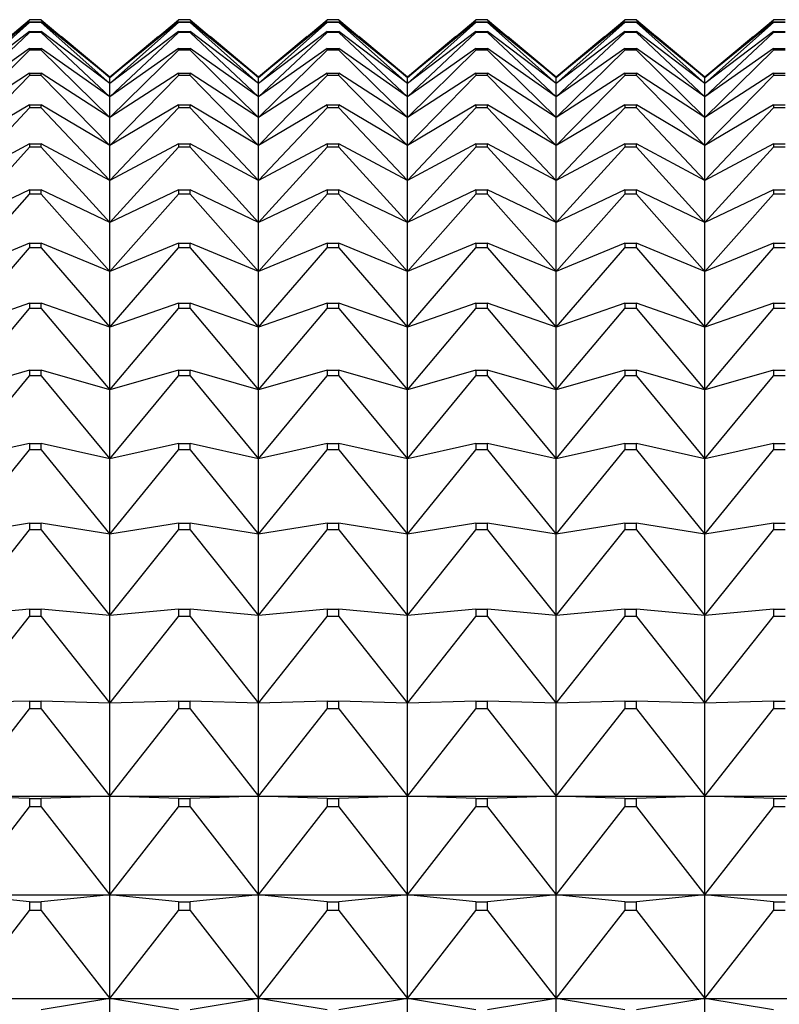
# Model space of a CAD drawing. Units: millimetres. Extents: x -18 to 917, y -35 to 1403.
# Drawn here: x 150 to 156, y 776 to 784 of the extents above; entities that cross this region are included whole.
import ezdxf

# ---------------------------------------------------------------- set-up
doc = ezdxf.new("R2010")
doc.units = ezdxf.units.MM
doc.layers.add('Default', color=7, linetype='Continuous')
doc.layers.add('DV2_Default', color=7, linetype='Continuous')

# ---------------------------------------------------------------- blocks, each defined once
blk = doc.blocks.new('SE1')
at = {"layer": 'DV2_Default', "color": 7}
for p, q in [((149.5206, 783.3389), (150.0275, 783.7667)), ((150.0275, 783.7501), (149.5206, 783.3389)), ((149.5206, 783.2941), (150.0275, 783.7463)), ((150.1136, 783.7667), (150.0275, 783.7667)), ((150.0275, 783.7501), (150.1136, 783.7501)), ((150.0275, 783.7501), (150.0275, 783.7463)), ((150.1136, 783.7463), (150.0275, 783.7463)), ((150.1136, 783.7667), (150.6206, 783.3389)), ((150.6206, 783.3389), (150.1136, 783.7501)), ((150.1136, 783.7463), (150.1136, 783.7501)), ((150.1136, 783.7463), (150.6206, 783.2941)), ((150.6206, 783.3389), (151.1275, 783.7667)), ((151.1275, 783.7501), (150.6206, 783.3389)), ((150.6206, 783.2941), (151.1275, 783.7463)), ((151.2136, 783.7667), (151.1275, 783.7667)), ((151.1275, 783.7501), (151.2136, 783.7501)), ((151.1275, 783.7501), (151.1275, 783.7463)), ((151.2136, 783.7463), (151.1275, 783.7463)), ((151.2136, 783.7667), (151.7206, 783.3389)), ((151.7206, 783.3389), (151.2136, 783.7501)), ((151.2136, 783.7463), (151.2136, 783.7501)), ((151.2136, 783.7463), (151.7206, 783.2941)), ((151.7206, 783.3389), (152.2275, 783.7667)), ((152.2275, 783.7501), (151.7206, 783.3389)), ((151.7206, 783.2941), (152.2275, 783.7463)), ((152.3136, 783.7667), (152.2275, 783.7667)), ((152.2275, 783.7501), (152.3136, 783.7501)), ((152.2275, 783.7501), (152.2275, 783.7463)), ((152.3136, 783.7463), (152.2275, 783.7463)), ((152.3136, 783.7667), (152.8206, 783.3389)), ((152.8206, 783.3389), (152.3136, 783.7501)), ((152.3136, 783.7463), (152.3136, 783.7501)), ((152.3136, 783.7463), (152.8206, 783.2941)), ((152.8206, 783.3389), (153.3275, 783.7667)), ((153.3275, 783.7501), (152.8206, 783.3389)), ((152.8206, 783.2941), (153.3275, 783.7463)), ((153.4136, 783.7667), (153.3275, 783.7667)), ((153.3275, 783.7501), (153.4136, 783.7501)), ((153.3275, 783.7501), (153.3275, 783.7463)), ((153.4136, 783.7463), (153.3275, 783.7463)), ((153.4136, 783.7667), (153.9206, 783.3389)), ((153.9206, 783.3389), (153.4136, 783.7501)), ((153.4136, 783.7463), (153.4136, 783.7501)), ((153.4136, 783.7463), (153.9206, 783.2941)), ((153.9206, 783.3389), (154.4275, 783.7667)), ((154.4275, 783.7501), (153.9206, 783.3389)), ((153.9206, 783.2941), (154.4275, 783.7463)), ((154.5136, 783.7667), (154.4275, 783.7667)), ((154.4275, 783.7501), (154.5136, 783.7501)), ((154.4275, 783.7501), (154.4275, 783.7463)), ((154.5136, 783.7463), (154.4275, 783.7463)), ((154.5136, 783.7667), (155.0206, 783.3389)), ((155.0206, 783.3389), (154.5136, 783.7501)), ((154.5136, 783.7463), (154.5136, 783.7501)), ((154.5136, 783.7463), (155.0206, 783.2941)), ((155.0206, 783.3389), (155.5275, 783.7667)), ((155.5275, 783.7501), (155.0206, 783.3389)), ((155.0206, 783.2941), (155.5275, 783.7463)), ((155.6136, 783.7667), (155.5275, 783.7667)), ((155.5275, 783.7501), (155.6136, 783.7501)), ((155.5275, 783.7501), (155.5275, 783.7463)), ((155.6136, 783.7463), (155.5275, 783.7463)), ((150.0275, 783.6791), (149.5206, 783.2941)), ((149.5206, 783.1954), (150.0275, 783.6709)), ((150.0275, 783.6791), (150.1136, 783.6791)), ((150.0275, 783.6791), (150.0275, 783.6709)), ((150.1136, 783.6709), (150.0275, 783.6709)), ((150.6206, 783.2941), (150.1136, 783.6791)), ((150.1136, 783.6709), (150.1136, 783.6791)), ((150.1136, 783.6709), (150.6206, 783.1954)), ((151.1275, 783.6791), (150.6206, 783.2941)), ((150.6206, 783.1954), (151.1275, 783.6709)), ((151.1275, 783.6791), (151.2136, 783.6791)), ((151.1275, 783.6791), (151.1275, 783.6709)), ((151.2136, 783.6709), (151.1275, 783.6709)), ((151.7206, 783.2941), (151.2136, 783.6791)), ((151.2136, 783.6709), (151.2136, 783.6791)), ((151.2136, 783.6709), (151.7206, 783.1954)), ((152.2275, 783.6791), (151.7206, 783.2941)), ((151.7206, 783.1954), (152.2275, 783.6709)), ((152.2275, 783.6791), (152.3136, 783.6791)), ((152.2275, 783.6791), (152.2275, 783.6709)), ((152.3136, 783.6709), (152.2275, 783.6709)), ((152.8206, 783.2941), (152.3136, 783.6791)), ((152.3136, 783.6709), (152.3136, 783.6791)), ((152.3136, 783.6709), (152.8206, 783.1954)), ((153.3275, 783.6791), (152.8206, 783.2941)), ((152.8206, 783.1954), (153.3275, 783.6709)), ((153.3275, 783.6791), (153.4136, 783.6791)), ((153.3275, 783.6791), (153.3275, 783.6709)), ((153.4136, 783.6709), (153.3275, 783.6709)), ((153.9206, 783.2941), (153.4136, 783.6791)), ((153.4136, 783.6709), (153.4136, 783.6791)), ((153.4136, 783.6709), (153.9206, 783.1954)), ((154.4275, 783.6791), (153.9206, 783.2941)), ((153.9206, 783.1954), (154.4275, 783.6709)), ((154.4275, 783.6791), (154.5136, 783.6791)), ((154.4275, 783.6791), (154.4275, 783.6709)), ((154.5136, 783.6709), (154.4275, 783.6709)), ((155.0206, 783.2941), (154.5136, 783.6791)), ((154.5136, 783.6709), (154.5136, 783.6791)), ((154.5136, 783.6709), (155.0206, 783.1954)), ((155.5275, 783.6791), (155.0206, 783.2941)), ((155.0206, 783.1954), (155.5275, 783.6709)), ((155.5275, 783.6791), (155.6136, 783.6791)), ((155.5275, 783.6791), (155.5275, 783.6709)), ((155.6136, 783.6709), (155.5275, 783.6709)), ((150.6206, 783.3418), (150.2612, 783.6433)), ((150.9799, 783.6433), (150.6206, 783.3418)), ((151.7206, 783.3418), (151.3612, 783.6433)), ((152.0799, 783.6433), (151.7206, 783.3418)), ((152.8206, 783.3418), (152.4612, 783.6433)), ((153.1799, 783.6433), (152.8206, 783.3418)), ((153.9206, 783.3418), (153.5612, 783.6433)), ((154.2799, 783.6433), (153.9206, 783.3418)), ((155.0206, 783.3418), (154.6612, 783.6433)), ((155.3799, 783.6433), (155.0206, 783.3418)), ((150.0275, 783.5532), (149.5206, 783.1954)), ((149.5206, 783.0429), (150.0275, 783.5404)), ((150.0275, 783.5532), (150.1136, 783.5532)), ((150.0275, 783.5532), (150.0275, 783.5404)), ((150.1136, 783.5404), (150.0275, 783.5404)), ((150.6206, 783.1954), (150.1136, 783.5532)), ((150.1136, 783.5404), (150.1136, 783.5532)), ((150.1136, 783.5404), (150.6206, 783.0429)), ((151.1275, 783.5532), (150.6206, 783.1954)), ((150.6206, 783.0429), (151.1275, 783.5404)), ((151.1275, 783.5532), (151.2136, 783.5532)), ((151.1275, 783.5532), (151.1275, 783.5404)), ((151.2136, 783.5404), (151.1275, 783.5404)), ((151.7206, 783.1954), (151.2136, 783.5532)), ((151.2136, 783.5404), (151.2136, 783.5532)), ((151.2136, 783.5404), (151.7206, 783.0429)), ((152.2275, 783.5532), (151.7206, 783.1954)), ((151.7206, 783.0429), (152.2275, 783.5404)), ((152.2275, 783.5532), (152.3136, 783.5532)), ((152.2275, 783.5532), (152.2275, 783.5404)), ((152.3136, 783.5404), (152.2275, 783.5404)), ((152.8206, 783.1954), (152.3136, 783.5532)), ((152.3136, 783.5404), (152.3136, 783.5532)), ((152.3136, 783.5404), (152.8206, 783.0429)), ((153.3275, 783.5532), (152.8206, 783.1954)), ((152.8206, 783.0429), (153.3275, 783.5404)), ((153.3275, 783.5532), (153.4136, 783.5532)), ((153.3275, 783.5532), (153.3275, 783.5404)), ((153.4136, 783.5404), (153.3275, 783.5404)), ((153.9206, 783.1954), (153.4136, 783.5532)), ((153.4136, 783.5404), (153.4136, 783.5532)), ((153.4136, 783.5404), (153.9206, 783.0429)), ((154.4275, 783.5532), (153.9206, 783.1954)), ((153.9206, 783.0429), (154.4275, 783.5404)), ((154.4275, 783.5532), (154.5136, 783.5532)), ((154.4275, 783.5532), (154.4275, 783.5404)), ((154.5136, 783.5404), (154.4275, 783.5404)), ((155.0206, 783.1954), (154.5136, 783.5532)), ((154.5136, 783.5404), (154.5136, 783.5532)), ((154.5136, 783.5404), (155.0206, 783.0429)), ((155.5275, 783.5532), (155.0206, 783.1954)), ((155.0206, 783.0429), (155.5275, 783.5404)), ((155.5275, 783.5532), (155.6136, 783.5532)), ((155.5275, 783.5532), (155.5275, 783.5404)), ((155.6136, 783.5404), (155.5275, 783.5404)), ((150.0275, 783.3726), (149.5206, 783.0429)), ((149.5206, 782.8371), (150.0275, 783.3554)), ((150.0275, 783.3726), (150.1136, 783.3726)), ((150.0275, 783.3726), (150.0275, 783.3554)), ((150.1136, 783.3554), (150.0275, 783.3554)), ((150.6206, 783.0429), (150.1136, 783.3726)), ((150.1136, 783.3554), (150.1136, 783.3726)), ((150.1136, 783.3554), (150.6206, 782.8371)), ((151.1275, 783.3726), (150.6206, 783.0429)), ((150.6206, 782.8371), (151.1275, 783.3554)), ((151.1275, 783.3726), (151.2136, 783.3726)), ((151.1275, 783.3726), (151.1275, 783.3554)), ((151.2136, 783.3554), (151.1275, 783.3554)), ((151.7206, 783.0429), (151.2136, 783.3726)), ((151.2136, 783.3554), (151.2136, 783.3726)), ((151.2136, 783.3554), (151.7206, 782.8371)), ((152.2275, 783.3726), (151.7206, 783.0429)), ((151.7206, 782.8371), (152.2275, 783.3554)), ((152.2275, 783.3726), (152.3136, 783.3726)), ((152.2275, 783.3726), (152.2275, 783.3554)), ((152.3136, 783.3554), (152.2275, 783.3554)), ((152.8206, 783.0429), (152.3136, 783.3726)), ((152.3136, 783.3554), (152.3136, 783.3726)), ((152.3136, 783.3554), (152.8206, 782.8371)), ((153.3275, 783.3726), (152.8206, 783.0429)), ((152.8206, 782.8371), (153.3275, 783.3554)), ((153.3275, 783.3726), (153.4136, 783.3726)), ((153.3275, 783.3726), (153.3275, 783.3554)), ((153.4136, 783.3554), (153.3275, 783.3554)), ((153.9206, 783.0429), (153.4136, 783.3726)), ((153.4136, 783.3554), (153.4136, 783.3726)), ((153.4136, 783.3554), (153.9206, 782.8371)), ((154.4275, 783.3726), (153.9206, 783.0429)), ((153.9206, 782.8371), (154.4275, 783.3554)), ((154.4275, 783.3726), (154.5136, 783.3726)), ((154.4275, 783.3726), (154.4275, 783.3554)), ((154.5136, 783.3554), (154.4275, 783.3554)), ((155.0206, 783.0429), (154.5136, 783.3726)), ((154.5136, 783.3554), (154.5136, 783.3726)), ((154.5136, 783.3554), (155.0206, 782.8371)), ((155.5275, 783.3726), (155.0206, 783.0429)), ((155.0206, 782.8371), (155.5275, 783.3554)), ((155.5275, 783.3726), (155.6136, 783.3726)), ((155.5275, 783.3726), (155.5275, 783.3554)), ((155.6136, 783.3554), (155.5275, 783.3554)), ((150.6206, 783.3418), (150.6206, 783.3389)), ((150.6206, 783.2941), (150.6206, 783.3389)), ((150.6206, 783.1954), (150.6206, 783.2941)), ((151.7206, 783.3418), (151.7206, 783.3389)), ((151.7206, 783.2941), (151.7206, 783.3389)), ((151.7206, 783.1954), (151.7206, 783.2941)), ((152.8206, 783.3418), (152.8206, 783.3389)), ((152.8206, 783.2941), (152.8206, 783.3389)), ((152.8206, 783.1954), (152.8206, 783.2941)), ((153.9206, 783.3418), (153.9206, 783.3389)), ((153.9206, 783.2941), (153.9206, 783.3389)), ((153.9206, 783.1954), (153.9206, 783.2941)), ((155.0206, 783.3418), (155.0206, 783.3389)), ((155.0206, 783.2941), (155.0206, 783.3389)), ((155.0206, 783.1954), (155.0206, 783.2941)), ((150.0275, 783.1378), (149.5206, 782.8371)), ((150.0275, 783.1378), (150.1136, 783.1378)), ((150.0275, 783.1378), (150.0275, 783.1162)), ((150.6206, 782.8371), (150.1136, 783.1378)), ((150.1136, 783.1162), (150.1136, 783.1378)), ((150.6206, 783.0429), (150.6206, 783.1954)), ((151.1275, 783.1378), (150.6206, 782.8371)), ((151.1275, 783.1378), (151.2136, 783.1378)), ((151.1275, 783.1378), (151.1275, 783.1162)), ((151.7206, 782.8371), (151.2136, 783.1378)), ((151.2136, 783.1162), (151.2136, 783.1378)), ((151.7206, 783.0429), (151.7206, 783.1954)), ((152.2275, 783.1378), (151.7206, 782.8371)), ((152.2275, 783.1378), (152.3136, 783.1378)), ((152.2275, 783.1378), (152.2275, 783.1162)), ((152.8206, 782.8371), (152.3136, 783.1378)), ((152.3136, 783.1162), (152.3136, 783.1378)), ((152.8206, 783.0429), (152.8206, 783.1954)), ((153.3275, 783.1378), (152.8206, 782.8371)), ((153.3275, 783.1378), (153.4136, 783.1378)), ((153.3275, 783.1378), (153.3275, 783.1162)), ((153.9206, 782.8371), (153.4136, 783.1378)), ((153.4136, 783.1162), (153.4136, 783.1378)), ((153.9206, 783.0429), (153.9206, 783.1954)), ((154.4275, 783.1378), (153.9206, 782.8371)), ((154.4275, 783.1378), (154.5136, 783.1378)), ((154.4275, 783.1378), (154.4275, 783.1162)), ((155.0206, 782.8371), (154.5136, 783.1378)), ((154.5136, 783.1162), (154.5136, 783.1378)), ((155.0206, 783.0429), (155.0206, 783.1954)), ((155.5275, 783.1378), (155.0206, 782.8371)), ((155.5275, 783.1378), (155.6136, 783.1378)), ((155.5275, 783.1378), (155.5275, 783.1162)), ((149.5206, 782.5785), (150.0275, 783.1162)), ((150.1136, 783.1162), (150.0275, 783.1162)), ((150.1136, 783.1162), (150.6206, 782.5785)), ((150.6206, 782.5785), (151.1275, 783.1162)), ((151.2136, 783.1162), (151.1275, 783.1162)), ((151.2136, 783.1162), (151.7206, 782.5785)), ((151.7206, 782.5785), (152.2275, 783.1162)), ((152.3136, 783.1162), (152.2275, 783.1162)), ((152.3136, 783.1162), (152.8206, 782.5785)), ((152.8206, 782.5785), (153.3275, 783.1162)), ((153.4136, 783.1162), (153.3275, 783.1162)), ((153.4136, 783.1162), (153.9206, 782.5785)), ((153.9206, 782.5785), (154.4275, 783.1162)), ((154.5136, 783.1162), (154.4275, 783.1162)), ((154.5136, 783.1162), (155.0206, 782.5785)), ((155.0206, 782.5785), (155.5275, 783.1162)), ((155.6136, 783.1162), (155.5275, 783.1162)), ((150.6206, 782.8371), (150.6206, 783.0429)), ((151.7206, 782.8371), (151.7206, 783.0429)), ((152.8206, 782.8371), (152.8206, 783.0429)), ((153.9206, 782.8371), (153.9206, 783.0429)), ((155.0206, 782.8371), (155.0206, 783.0429)), ((150.0275, 782.8495), (149.5206, 782.5785)), ((150.0275, 782.8495), (150.1136, 782.8495)), ((150.0275, 782.8495), (150.0275, 782.8235)), ((150.6206, 782.5785), (150.1136, 782.8495)), ((150.1136, 782.8235), (150.1136, 782.8495)), ((151.1275, 782.8495), (150.6206, 782.5785)), ((151.1275, 782.8495), (151.2136, 782.8495)), ((151.1275, 782.8495), (151.1275, 782.8235)), ((151.7206, 782.5785), (151.2136, 782.8495)), ((151.2136, 782.8235), (151.2136, 782.8495)), ((152.2275, 782.8495), (151.7206, 782.5785)), ((152.2275, 782.8495), (152.3136, 782.8495)), ((152.2275, 782.8495), (152.2275, 782.8235)), ((152.8206, 782.5785), (152.3136, 782.8495)), ((152.3136, 782.8235), (152.3136, 782.8495)), ((153.3275, 782.8495), (152.8206, 782.5785)), ((153.3275, 782.8495), (153.4136, 782.8495)), ((153.3275, 782.8495), (153.3275, 782.8235)), ((153.9206, 782.5785), (153.4136, 782.8495)), ((153.4136, 782.8235), (153.4136, 782.8495)), ((154.4275, 782.8495), (153.9206, 782.5785)), ((154.4275, 782.8495), (154.5136, 782.8495)), ((154.4275, 782.8495), (154.4275, 782.8235)), ((155.0206, 782.5785), (154.5136, 782.8495)), ((154.5136, 782.8235), (154.5136, 782.8495)), ((155.5275, 782.8495), (155.0206, 782.5785)), ((155.5275, 782.8495), (155.6136, 782.8495)), ((155.5275, 782.8495), (155.5275, 782.8235)), ((149.5206, 782.2678), (150.0275, 782.8235)), ((150.1136, 782.8235), (150.0275, 782.8235)), ((150.1136, 782.8235), (150.6206, 782.2678)), ((150.6206, 782.5785), (150.6206, 782.8371)), ((150.6206, 782.2678), (151.1275, 782.8235)), ((151.2136, 782.8235), (151.1275, 782.8235)), ((151.2136, 782.8235), (151.7206, 782.2678)), ((151.7206, 782.5785), (151.7206, 782.8371)), ((151.7206, 782.2678), (152.2275, 782.8235)), ((152.3136, 782.8235), (152.2275, 782.8235)), ((152.3136, 782.8235), (152.8206, 782.2678)), ((152.8206, 782.5785), (152.8206, 782.8371)), ((152.8206, 782.2678), (153.3275, 782.8235)), ((153.4136, 782.8235), (153.3275, 782.8235)), ((153.4136, 782.8235), (153.9206, 782.2678)), ((153.9206, 782.5785), (153.9206, 782.8371)), ((153.9206, 782.2678), (154.4275, 782.8235)), ((154.5136, 782.8235), (154.4275, 782.8235)), ((154.5136, 782.8235), (155.0206, 782.2678)), ((155.0206, 782.5785), (155.0206, 782.8371)), ((155.0206, 782.2678), (155.5275, 782.8235)), ((155.6136, 782.8235), (155.5275, 782.8235)), ((150.6206, 782.2678), (150.6206, 782.5785)), ((151.7206, 782.2678), (151.7206, 782.5785)), ((152.8206, 782.2678), (152.8206, 782.5785)), ((153.9206, 782.2678), (153.9206, 782.5785)), ((155.0206, 782.2678), (155.0206, 782.5785)), ((150.0275, 782.5083), (149.5206, 782.2678)), ((150.0275, 782.5083), (150.1136, 782.5083)), ((150.0275, 782.5083), (150.0275, 782.4781)), ((150.6206, 782.2678), (150.1136, 782.5083)), ((150.1136, 782.4781), (150.1136, 782.5083)), ((151.1275, 782.5083), (150.6206, 782.2678)), ((151.1275, 782.5083), (151.2136, 782.5083)), ((151.1275, 782.5083), (151.1275, 782.4781)), ((151.7206, 782.2678), (151.2136, 782.5083)), ((151.2136, 782.4781), (151.2136, 782.5083)), ((152.2275, 782.5083), (151.7206, 782.2678)), ((152.2275, 782.5083), (152.3136, 782.5083)), ((152.2275, 782.5083), (152.2275, 782.4781)), ((152.8206, 782.2678), (152.3136, 782.5083)), ((152.3136, 782.4781), (152.3136, 782.5083)), ((153.3275, 782.5083), (152.8206, 782.2678)), ((153.3275, 782.5083), (153.4136, 782.5083)), ((153.3275, 782.5083), (153.3275, 782.4781)), ((153.9206, 782.2678), (153.4136, 782.5083)), ((153.4136, 782.4781), (153.4136, 782.5083)), ((154.4275, 782.5083), (153.9206, 782.2678)), ((154.4275, 782.5083), (154.5136, 782.5083)), ((154.4275, 782.5083), (154.4275, 782.4781)), ((155.0206, 782.2678), (154.5136, 782.5083)), ((154.5136, 782.4781), (154.5136, 782.5083)), ((155.5275, 782.5083), (155.0206, 782.2678)), ((155.5275, 782.5083), (155.6136, 782.5083)), ((155.5275, 782.5083), (155.5275, 782.4781)), ((149.5206, 781.9057), (150.0275, 782.4781)), ((150.1136, 782.4781), (150.0275, 782.4781)), ((150.1136, 782.4781), (150.6206, 781.9057)), ((150.6206, 781.9057), (151.1275, 782.4781)), ((151.2136, 782.4781), (151.1275, 782.4781)), ((151.2136, 782.4781), (151.7206, 781.9057)), ((151.7206, 781.9057), (152.2275, 782.4781)), ((152.3136, 782.4781), (152.2275, 782.4781)), ((152.3136, 782.4781), (152.8206, 781.9057)), ((152.8206, 781.9057), (153.3275, 782.4781)), ((153.4136, 782.4781), (153.3275, 782.4781)), ((153.4136, 782.4781), (153.9206, 781.9057)), ((153.9206, 781.9057), (154.4275, 782.4781)), ((154.5136, 782.4781), (154.4275, 782.4781)), ((154.5136, 782.4781), (155.0206, 781.9057)), ((155.0206, 781.9057), (155.5275, 782.4781)), ((155.6136, 782.4781), (155.5275, 782.4781)), ((150.6206, 781.9057), (150.6206, 782.2678)), ((151.7206, 781.9057), (151.7206, 782.2678)), ((152.8206, 781.9057), (152.8206, 782.2678)), ((153.9206, 781.9057), (153.9206, 782.2678)), ((155.0206, 781.9057), (155.0206, 782.2678)), ((150.0275, 782.1152), (149.5206, 781.9057)), ((149.5206, 781.4932), (150.0275, 782.0807)), ((150.0275, 782.1152), (150.1136, 782.1152)), ((150.0275, 782.1152), (150.0275, 782.0807)), ((150.1136, 782.0807), (150.0275, 782.0807)), ((150.6206, 781.9057), (150.1136, 782.1152)), ((150.1136, 782.0807), (150.1136, 782.1152)), ((150.1136, 782.0807), (150.6206, 781.4932)), ((151.1275, 782.1152), (150.6206, 781.9057)), ((150.6206, 781.4932), (151.1275, 782.0807)), ((151.1275, 782.1152), (151.2136, 782.1152)), ((151.1275, 782.1152), (151.1275, 782.0807)), ((151.2136, 782.0807), (151.1275, 782.0807)), ((151.7206, 781.9057), (151.2136, 782.1152)), ((151.2136, 782.0807), (151.2136, 782.1152)), ((151.2136, 782.0807), (151.7206, 781.4932)), ((152.2275, 782.1152), (151.7206, 781.9057)), ((151.7206, 781.4932), (152.2275, 782.0807)), ((152.2275, 782.1152), (152.3136, 782.1152)), ((152.2275, 782.1152), (152.2275, 782.0807)), ((152.3136, 782.0807), (152.2275, 782.0807)), ((152.8206, 781.9057), (152.3136, 782.1152)), ((152.3136, 782.0807), (152.3136, 782.1152)), ((152.3136, 782.0807), (152.8206, 781.4932)), ((153.3275, 782.1152), (152.8206, 781.9057)), ((152.8206, 781.4932), (153.3275, 782.0807)), ((153.3275, 782.1152), (153.4136, 782.1152)), ((153.3275, 782.1152), (153.3275, 782.0807)), ((153.4136, 782.0807), (153.3275, 782.0807)), ((153.9206, 781.9057), (153.4136, 782.1152)), ((153.4136, 782.0807), (153.4136, 782.1152)), ((153.4136, 782.0807), (153.9206, 781.4932)), ((154.4275, 782.1152), (153.9206, 781.9057)), ((153.9206, 781.4932), (154.4275, 782.0807)), ((154.4275, 782.1152), (154.5136, 782.1152)), ((154.4275, 782.1152), (154.4275, 782.0807)), ((154.5136, 782.0807), (154.4275, 782.0807)), ((155.0206, 781.9057), (154.5136, 782.1152)), ((154.5136, 782.0807), (154.5136, 782.1152)), ((154.5136, 782.0807), (155.0206, 781.4932)), ((155.5275, 782.1152), (155.0206, 781.9057)), ((155.0206, 781.4932), (155.5275, 782.0807)), ((155.5275, 782.1152), (155.6136, 782.1152)), ((155.5275, 782.1152), (155.5275, 782.0807)), ((155.6136, 782.0807), (155.5275, 782.0807)), ((150.6206, 781.4932), (150.6206, 781.9057)), ((151.7206, 781.4932), (151.7206, 781.9057)), ((152.8206, 781.4932), (152.8206, 781.9057)), ((153.9206, 781.4932), (153.9206, 781.9057)), ((155.0206, 781.4932), (155.0206, 781.9057)), ((150.0275, 781.6711), (149.5206, 781.4932)), ((149.5206, 781.0313), (150.0275, 781.6325)), ((150.0275, 781.6711), (150.1136, 781.6711)), ((150.0275, 781.6711), (150.0275, 781.6325)), ((150.1136, 781.6325), (150.0275, 781.6325)), ((150.6206, 781.4932), (150.1136, 781.6711)), ((150.1136, 781.6325), (150.1136, 781.6711)), ((150.1136, 781.6325), (150.6206, 781.0313)), ((151.1275, 781.6711), (150.6206, 781.4932)), ((150.6206, 781.0313), (151.1275, 781.6325)), ((151.1275, 781.6711), (151.2136, 781.6711)), ((151.1275, 781.6711), (151.1275, 781.6325)), ((151.2136, 781.6325), (151.1275, 781.6325)), ((151.7206, 781.4932), (151.2136, 781.6711)), ((151.2136, 781.6325), (151.2136, 781.6711)), ((151.2136, 781.6325), (151.7206, 781.0313)), ((152.2275, 781.6711), (151.7206, 781.4932)), ((151.7206, 781.0313), (152.2275, 781.6325)), ((152.2275, 781.6711), (152.3136, 781.6711)), ((152.2275, 781.6711), (152.2275, 781.6325)), ((152.3136, 781.6325), (152.2275, 781.6325)), ((152.8206, 781.4932), (152.3136, 781.6711)), ((152.3136, 781.6325), (152.3136, 781.6711)), ((152.3136, 781.6325), (152.8206, 781.0313)), ((153.3275, 781.6711), (152.8206, 781.4932)), ((152.8206, 781.0313), (153.3275, 781.6325)), ((153.3275, 781.6711), (153.4136, 781.6711)), ((153.3275, 781.6711), (153.3275, 781.6325)), ((153.4136, 781.6325), (153.3275, 781.6325)), ((153.9206, 781.4932), (153.4136, 781.6711)), ((153.4136, 781.6325), (153.4136, 781.6711)), ((153.4136, 781.6325), (153.9206, 781.0313)), ((154.4275, 781.6711), (153.9206, 781.4932)), ((153.9206, 781.0313), (154.4275, 781.6325)), ((154.4275, 781.6711), (154.5136, 781.6711)), ((154.4275, 781.6711), (154.4275, 781.6325)), ((154.5136, 781.6325), (154.4275, 781.6325)), ((155.0206, 781.4932), (154.5136, 781.6711)), ((154.5136, 781.6325), (154.5136, 781.6711)), ((154.5136, 781.6325), (155.0206, 781.0313)), ((155.5275, 781.6711), (155.0206, 781.4932)), ((155.0206, 781.0313), (155.5275, 781.6325)), ((155.5275, 781.6711), (155.6136, 781.6711)), ((155.5275, 781.6711), (155.5275, 781.6325)), ((155.6136, 781.6325), (155.5275, 781.6325)), ((150.6206, 781.0313), (150.6206, 781.4932)), ((151.7206, 781.0313), (151.7206, 781.4932)), ((152.8206, 781.0313), (152.8206, 781.4932)), ((153.9206, 781.0313), (153.9206, 781.4932)), ((155.0206, 781.0313), (155.0206, 781.4932)), ((150.0275, 781.1773), (149.5206, 781.0313)), ((150.0275, 781.1773), (150.1136, 781.1773)), ((150.0275, 781.1773), (150.0275, 781.1346)), ((150.6206, 781.0313), (150.1136, 781.1773)), ((150.1136, 781.1346), (150.1136, 781.1773)), ((151.1275, 781.1773), (150.6206, 781.0313)), ((151.1275, 781.1773), (151.2136, 781.1773)), ((151.1275, 781.1773), (151.1275, 781.1346)), ((151.7206, 781.0313), (151.2136, 781.1773)), ((151.2136, 781.1346), (151.2136, 781.1773)), ((152.2275, 781.1773), (151.7206, 781.0313)), ((152.2275, 781.1773), (152.3136, 781.1773)), ((152.2275, 781.1773), (152.2275, 781.1346)), ((152.8206, 781.0313), (152.3136, 781.1773)), ((152.3136, 781.1346), (152.3136, 781.1773)), ((153.3275, 781.1773), (152.8206, 781.0313)), ((153.3275, 781.1773), (153.4136, 781.1773)), ((153.3275, 781.1773), (153.3275, 781.1346)), ((153.9206, 781.0313), (153.4136, 781.1773)), ((153.4136, 781.1346), (153.4136, 781.1773)), ((154.4275, 781.1773), (153.9206, 781.0313)), ((154.4275, 781.1773), (154.5136, 781.1773)), ((154.4275, 781.1773), (154.4275, 781.1346)), ((155.0206, 781.0313), (154.5136, 781.1773)), ((154.5136, 781.1346), (154.5136, 781.1773)), ((155.5275, 781.1773), (155.0206, 781.0313)), ((155.5275, 781.1773), (155.6136, 781.1773)), ((155.5275, 781.1773), (155.5275, 781.1346)), ((149.5206, 780.5213), (150.0275, 781.1346)), ((150.1136, 781.1346), (150.0275, 781.1346)), ((150.1136, 781.1346), (150.6206, 780.5213)), ((150.6206, 780.5213), (151.1275, 781.1346)), ((151.2136, 781.1346), (151.1275, 781.1346)), ((151.2136, 781.1346), (151.7206, 780.5213)), ((151.7206, 780.5213), (152.2275, 781.1346)), ((152.3136, 781.1346), (152.2275, 781.1346)), ((152.3136, 781.1346), (152.8206, 780.5213)), ((152.8206, 780.5213), (153.3275, 781.1346)), ((153.4136, 781.1346), (153.3275, 781.1346)), ((153.4136, 781.1346), (153.9206, 780.5213)), ((153.9206, 780.5213), (154.4275, 781.1346)), ((154.5136, 781.1346), (154.4275, 781.1346)), ((154.5136, 781.1346), (155.0206, 780.5213)), ((155.0206, 780.5213), (155.5275, 781.1346)), ((155.6136, 781.1346), (155.5275, 781.1346)), ((150.6206, 780.5213), (150.6206, 781.0313)), ((151.7206, 780.5213), (151.7206, 781.0313)), ((152.8206, 780.5213), (152.8206, 781.0313)), ((153.9206, 780.5213), (153.9206, 781.0313)), ((155.0206, 780.5213), (155.0206, 781.0313)), ((150.0275, 780.6348), (149.5206, 780.5213)), ((150.0275, 780.6348), (150.1136, 780.6348)), ((150.0275, 780.6348), (150.0275, 780.5882)), ((150.6206, 780.5213), (150.1136, 780.6348)), ((150.1136, 780.5882), (150.1136, 780.6348)), ((151.1275, 780.6348), (150.6206, 780.5213)), ((151.1275, 780.6348), (151.2136, 780.6348)), ((151.1275, 780.6348), (151.1275, 780.5882)), ((151.7206, 780.5213), (151.2136, 780.6348)), ((151.2136, 780.5882), (151.2136, 780.6348)), ((152.2275, 780.6348), (151.7206, 780.5213)), ((152.2275, 780.6348), (152.3136, 780.6348)), ((152.2275, 780.6348), (152.2275, 780.5882)), ((152.8206, 780.5213), (152.3136, 780.6348)), ((152.3136, 780.5882), (152.3136, 780.6348)), ((153.3275, 780.6348), (152.8206, 780.5213)), ((153.3275, 780.6348), (153.4136, 780.6348)), ((153.3275, 780.6348), (153.3275, 780.5882)), ((153.9206, 780.5213), (153.4136, 780.6348)), ((153.4136, 780.5882), (153.4136, 780.6348)), ((154.4275, 780.6348), (153.9206, 780.5213)), ((154.4275, 780.6348), (154.5136, 780.6348)), ((154.4275, 780.6348), (154.4275, 780.5882)), ((155.0206, 780.5213), (154.5136, 780.6348)), ((154.5136, 780.5882), (154.5136, 780.6348)), ((155.5275, 780.6348), (155.0206, 780.5213)), ((155.5275, 780.6348), (155.6136, 780.6348)), ((155.5275, 780.6348), (155.5275, 780.5882)), ((149.5206, 779.9644), (150.0275, 780.5882)), ((150.1136, 780.5882), (150.0275, 780.5882)), ((150.1136, 780.5882), (150.6206, 779.9644)), ((150.6206, 779.9644), (151.1275, 780.5882)), ((150.6206, 779.9644), (150.6206, 780.5213)), ((151.2136, 780.5882), (151.1275, 780.5882)), ((151.2136, 780.5882), (151.7206, 779.9644)), ((151.7206, 779.9644), (152.2275, 780.5882)), ((151.7206, 779.9644), (151.7206, 780.5213)), ((152.3136, 780.5882), (152.2275, 780.5882)), ((152.3136, 780.5882), (152.8206, 779.9644)), ((152.8206, 779.9644), (153.3275, 780.5882)), ((152.8206, 779.9644), (152.8206, 780.5213)), ((153.4136, 780.5882), (153.3275, 780.5882)), ((153.4136, 780.5882), (153.9206, 779.9644)), ((153.9206, 779.9644), (154.4275, 780.5882)), ((153.9206, 779.9644), (153.9206, 780.5213)), ((154.5136, 780.5882), (154.4275, 780.5882)), ((154.5136, 780.5882), (155.0206, 779.9644)), ((155.0206, 779.9644), (155.5275, 780.5882)), ((155.0206, 779.9644), (155.0206, 780.5213)), ((155.6136, 780.5882), (155.5275, 780.5882)), ((150.0275, 780.0453), (149.5206, 779.9644)), ((150.0275, 780.0453), (150.1136, 780.0453)), ((150.0275, 780.0453), (150.0275, 779.9949)), ((150.6206, 779.9644), (150.1136, 780.0453)), ((150.1136, 779.9949), (150.1136, 780.0453)), ((151.1275, 780.0453), (150.6206, 779.9644)), ((151.1275, 780.0453), (151.2136, 780.0453)), ((151.1275, 780.0453), (151.1275, 779.9949)), ((151.7206, 779.9644), (151.2136, 780.0453)), ((151.2136, 779.9949), (151.2136, 780.0453)), ((152.2275, 780.0453), (151.7206, 779.9644)), ((152.2275, 780.0453), (152.3136, 780.0453)), ((152.2275, 780.0453), (152.2275, 779.9949)), ((152.8206, 779.9644), (152.3136, 780.0453)), ((152.3136, 779.9949), (152.3136, 780.0453)), ((153.3275, 780.0453), (152.8206, 779.9644)), ((153.3275, 780.0453), (153.4136, 780.0453)), ((153.3275, 780.0453), (153.3275, 779.9949)), ((153.9206, 779.9644), (153.4136, 780.0453)), ((153.4136, 779.9949), (153.4136, 780.0453)), ((154.4275, 780.0453), (153.9206, 779.9644)), ((154.4275, 780.0453), (154.5136, 780.0453)), ((154.4275, 780.0453), (154.4275, 779.9949)), ((155.0206, 779.9644), (154.5136, 780.0453)), ((154.5136, 779.9949), (154.5136, 780.0453)), ((155.5275, 780.0453), (155.0206, 779.9644)), ((155.5275, 780.0453), (155.6136, 780.0453)), ((155.5275, 780.0453), (155.5275, 779.9949)), ((149.5206, 779.3621), (150.0275, 779.9949)), ((150.1136, 779.9949), (150.0275, 779.9949)), ((150.1136, 779.9949), (150.6206, 779.3621)), ((150.6206, 779.3621), (151.1275, 779.9949)), ((150.6206, 779.3621), (150.6206, 779.9644)), ((151.2136, 779.9949), (151.1275, 779.9949)), ((151.2136, 779.9949), (151.7206, 779.3621)), ((151.7206, 779.3621), (152.2275, 779.9949)), ((151.7206, 779.3621), (151.7206, 779.9644)), ((152.3136, 779.9949), (152.2275, 779.9949)), ((152.3136, 779.9949), (152.8206, 779.3621)), ((152.8206, 779.3621), (153.3275, 779.9949)), ((152.8206, 779.3621), (152.8206, 779.9644)), ((153.4136, 779.9949), (153.3275, 779.9949)), ((153.4136, 779.9949), (153.9206, 779.3621)), ((153.9206, 779.3621), (154.4275, 779.9949)), ((153.9206, 779.3621), (153.9206, 779.9644)), ((154.5136, 779.9949), (154.4275, 779.9949)), ((154.5136, 779.9949), (155.0206, 779.3621)), ((155.0206, 779.3621), (155.5275, 779.9949)), ((155.0206, 779.3621), (155.0206, 779.9644)), ((155.6136, 779.9949), (155.5275, 779.9949)), ((150.0275, 779.41), (149.5206, 779.3621)), ((149.5206, 778.7159), (150.0275, 779.356)), ((150.0275, 779.41), (150.1136, 779.41)), ((150.0275, 779.41), (150.0275, 779.356)), ((150.1136, 779.356), (150.0275, 779.356)), ((150.6206, 779.3621), (150.1136, 779.41)), ((150.1136, 779.356), (150.1136, 779.41)), ((150.1136, 779.356), (150.6206, 778.7159)), ((151.1275, 779.41), (150.6206, 779.3621)), ((150.6206, 778.7159), (150.6206, 779.3621)), ((150.6206, 778.7159), (151.1275, 779.356)), ((151.1275, 779.41), (151.2136, 779.41)), ((151.1275, 779.41), (151.1275, 779.356)), ((151.2136, 779.356), (151.1275, 779.356)), ((151.7206, 779.3621), (151.2136, 779.41)), ((151.2136, 779.356), (151.2136, 779.41)), ((151.2136, 779.356), (151.7206, 778.7159)), ((152.2275, 779.41), (151.7206, 779.3621)), ((151.7206, 778.7159), (151.7206, 779.3621)), ((151.7206, 778.7159), (152.2275, 779.356)), ((152.2275, 779.41), (152.3136, 779.41)), ((152.2275, 779.41), (152.2275, 779.356)), ((152.3136, 779.356), (152.2275, 779.356)), ((152.8206, 779.3621), (152.3136, 779.41)), ((152.3136, 779.356), (152.3136, 779.41)), ((152.3136, 779.356), (152.8206, 778.7159)), ((153.3275, 779.41), (152.8206, 779.3621)), ((152.8206, 778.7159), (152.8206, 779.3621)), ((152.8206, 778.7159), (153.3275, 779.356)), ((153.3275, 779.41), (153.4136, 779.41)), ((153.3275, 779.41), (153.3275, 779.356)), ((153.4136, 779.356), (153.3275, 779.356)), ((153.9206, 779.3621), (153.4136, 779.41)), ((153.4136, 779.356), (153.4136, 779.41)), ((153.4136, 779.356), (153.9206, 778.7159)), ((154.4275, 779.41), (153.9206, 779.3621)), ((153.9206, 778.7159), (153.9206, 779.3621)), ((153.9206, 778.7159), (154.4275, 779.356)), ((154.4275, 779.41), (154.5136, 779.41)), ((154.4275, 779.41), (154.4275, 779.356)), ((154.5136, 779.356), (154.4275, 779.356)), ((155.0206, 779.3621), (154.5136, 779.41)), ((154.5136, 779.356), (154.5136, 779.41)), ((154.5136, 779.356), (155.0206, 778.7159)), ((155.5275, 779.41), (155.0206, 779.3621)), ((155.0206, 778.7159), (155.0206, 779.3621)), ((155.0206, 778.7159), (155.5275, 779.356)), ((155.5275, 779.41), (155.6136, 779.41)), ((155.5275, 779.41), (155.5275, 779.356)), ((155.6136, 779.356), (155.5275, 779.356)), ((150.0275, 778.7308), (149.5206, 778.7159)), ((150.0275, 778.7308), (150.1136, 778.7308)), ((150.0275, 778.7308), (150.0275, 778.6732)), ((150.6206, 778.7159), (150.1136, 778.7308)), ((150.1136, 778.6732), (150.1136, 778.7308)), ((151.1275, 778.7308), (150.6206, 778.7159)), ((150.6206, 778.0275), (150.6206, 778.7159)), ((151.1275, 778.7308), (151.2136, 778.7308)), ((151.1275, 778.7308), (151.1275, 778.6732)), ((151.7206, 778.7159), (151.2136, 778.7308)), ((151.2136, 778.6732), (151.2136, 778.7308)), ((152.2275, 778.7308), (151.7206, 778.7159)), ((151.7206, 778.0275), (151.7206, 778.7159)), ((152.2275, 778.7308), (152.3136, 778.7308)), ((152.2275, 778.7308), (152.2275, 778.6732)), ((152.8206, 778.7159), (152.3136, 778.7308)), ((152.3136, 778.6732), (152.3136, 778.7308)), ((153.3275, 778.7308), (152.8206, 778.7159)), ((152.8206, 778.0275), (152.8206, 778.7159)), ((153.3275, 778.7308), (153.4136, 778.7308)), ((153.3275, 778.7308), (153.3275, 778.6732)), ((153.9206, 778.7159), (153.4136, 778.7308)), ((153.4136, 778.6732), (153.4136, 778.7308)), ((154.4275, 778.7308), (153.9206, 778.7159)), ((153.9206, 778.0275), (153.9206, 778.7159)), ((154.4275, 778.7308), (154.5136, 778.7308)), ((154.4275, 778.7308), (154.4275, 778.6732)), ((155.0206, 778.7159), (154.5136, 778.7308)), ((154.5136, 778.6732), (154.5136, 778.7308)), ((155.5275, 778.7308), (155.0206, 778.7159)), ((155.0206, 778.0275), (155.0206, 778.7159)), ((155.5275, 778.7308), (155.6136, 778.7308)), ((155.5275, 778.7308), (155.5275, 778.6732)), ((149.5206, 778.0275), (150.0275, 778.6732)), ((150.1136, 778.6732), (150.0275, 778.6732)), ((150.1136, 778.6732), (150.6206, 778.0275)), ((150.6206, 778.0275), (151.1275, 778.6732)), ((151.2136, 778.6732), (151.1275, 778.6732)), ((151.2136, 778.6732), (151.7206, 778.0275)), ((151.7206, 778.0275), (152.2275, 778.6732)), ((152.3136, 778.6732), (152.2275, 778.6732)), ((152.3136, 778.6732), (152.8206, 778.0275)), ((152.8206, 778.0275), (153.3275, 778.6732)), ((153.4136, 778.6732), (153.3275, 778.6732)), ((153.4136, 778.6732), (153.9206, 778.0275)), ((153.9206, 778.0275), (154.4275, 778.6732)), ((154.5136, 778.6732), (154.4275, 778.6732)), ((154.5136, 778.6732), (155.0206, 778.0275)), ((155.0206, 778.0275), (155.5275, 778.6732)), ((155.6136, 778.6732), (155.5275, 778.6732)), ((149.5206, 778.0275), (150.6206, 778.0275)), ((150.0275, 778.0094), (149.5206, 778.0275)), ((150.0275, 778.0094), (150.1136, 778.0094)), ((150.0275, 778.0094), (150.0275, 777.9484)), ((150.6206, 778.0275), (150.1136, 778.0094)), ((150.1136, 777.9484), (150.1136, 778.0094)), ((150.6206, 778.0275), (151.7206, 778.0275)), ((150.6206, 777.2987), (150.6206, 778.0275)), ((151.1275, 778.0094), (150.6206, 778.0275)), ((151.1275, 778.0094), (151.2136, 778.0094)), ((151.1275, 778.0094), (151.1275, 777.9484)), ((151.7206, 778.0275), (151.2136, 778.0094)), ((151.2136, 777.9484), (151.2136, 778.0094)), ((151.7206, 778.0275), (152.8206, 778.0275)), ((151.7206, 777.2987), (151.7206, 778.0275)), ((152.2275, 778.0094), (151.7206, 778.0275)), ((152.2275, 778.0094), (152.3136, 778.0094)), ((152.2275, 778.0094), (152.2275, 777.9484)), ((152.8206, 778.0275), (152.3136, 778.0094)), ((152.3136, 777.9484), (152.3136, 778.0094)), ((152.8206, 778.0275), (153.9206, 778.0275)), ((153.3275, 778.0094), (152.8206, 778.0275)), ((152.8206, 777.2987), (152.8206, 778.0275)), ((153.3275, 778.0094), (153.4136, 778.0094)), ((153.3275, 778.0094), (153.3275, 777.9484)), ((153.9206, 778.0275), (153.4136, 778.0094)), ((153.4136, 777.9484), (153.4136, 778.0094)), ((153.9206, 778.0275), (155.0206, 778.0275)), ((154.4275, 778.0094), (153.9206, 778.0275)), ((153.9206, 777.2987), (153.9206, 778.0275)), ((154.4275, 778.0094), (154.5136, 778.0094)), ((154.4275, 778.0094), (154.4275, 777.9484)), ((155.0206, 778.0275), (154.5136, 778.0094)), ((154.5136, 777.9484), (154.5136, 778.0094)), ((155.0206, 778.0275), (156.1206, 778.0275)), ((155.0206, 777.2987), (155.0206, 778.0275)), ((155.5275, 778.0094), (155.0206, 778.0275)), ((155.5275, 778.0094), (155.6136, 778.0094)), ((155.5275, 778.0094), (155.5275, 777.9484)), ((149.5206, 777.2987), (150.0275, 777.9484)), ((150.1136, 777.9484), (150.0275, 777.9484)), ((150.1136, 777.9484), (150.6206, 777.2987)), ((150.6206, 777.2987), (151.1275, 777.9484)), ((151.2136, 777.9484), (151.1275, 777.9484)), ((151.2136, 777.9484), (151.7206, 777.2987)), ((151.7206, 777.2987), (152.2275, 777.9484)), ((152.3136, 777.9484), (152.2275, 777.9484)), ((152.3136, 777.9484), (152.8206, 777.2987)), ((152.8206, 777.2987), (153.3275, 777.9484)), ((153.4136, 777.9484), (153.3275, 777.9484)), ((153.4136, 777.9484), (153.9206, 777.2987)), ((153.9206, 777.2987), (154.4275, 777.9484)), ((154.5136, 777.9484), (154.4275, 777.9484)), ((154.5136, 777.9484), (155.0206, 777.2987)), ((155.0206, 777.2987), (155.5275, 777.9484)), ((155.6136, 777.9484), (155.5275, 777.9484)), ((149.5206, 777.2987), (150.6206, 777.2987)), ((150.0275, 777.2475), (149.5206, 777.2987)), ((150.0275, 777.2475), (150.1136, 777.2475)), ((150.0275, 777.2475), (150.0275, 777.1833)), ((150.6206, 777.2987), (150.1136, 777.2475)), ((150.1136, 777.1833), (150.1136, 777.2475)), ((150.6206, 777.2987), (151.7206, 777.2987)), ((150.6206, 776.5312), (150.6206, 777.2987)), ((151.1275, 777.2475), (150.6206, 777.2987)), ((151.1275, 777.2475), (151.2136, 777.2475)), ((151.1275, 777.2475), (151.1275, 777.1833)), ((151.7206, 777.2987), (151.2136, 777.2475)), ((151.2136, 777.1833), (151.2136, 777.2475)), ((151.7206, 777.2987), (152.8206, 777.2987)), ((151.7206, 776.5312), (151.7206, 777.2987)), ((152.2275, 777.2475), (151.7206, 777.2987)), ((152.2275, 777.2475), (152.3136, 777.2475)), ((152.2275, 777.2475), (152.2275, 777.1833)), ((152.8206, 777.2987), (152.3136, 777.2475)), ((152.3136, 777.1833), (152.3136, 777.2475)), ((152.8206, 777.2987), (153.9206, 777.2987)), ((153.3275, 777.2475), (152.8206, 777.2987)), ((152.8206, 776.5312), (152.8206, 777.2987)), ((153.3275, 777.2475), (153.4136, 777.2475)), ((153.3275, 777.2475), (153.3275, 777.1833)), ((153.9206, 777.2987), (153.4136, 777.2475)), ((153.4136, 777.1833), (153.4136, 777.2475)), ((153.9206, 777.2987), (155.0206, 777.2987)), ((154.4275, 777.2475), (153.9206, 777.2987)), ((153.9206, 776.5312), (153.9206, 777.2987)), ((154.4275, 777.2475), (154.5136, 777.2475)), ((154.4275, 777.2475), (154.4275, 777.1833)), ((155.0206, 777.2987), (154.5136, 777.2475)), ((154.5136, 777.1833), (154.5136, 777.2475)), ((155.0206, 777.2987), (156.1206, 777.2987)), ((155.0206, 776.5312), (155.0206, 777.2987)), ((155.5275, 777.2475), (155.0206, 777.2987)), ((155.5275, 777.2475), (155.6136, 777.2475)), ((155.5275, 777.2475), (155.5275, 777.1833)), ((149.5206, 776.5312), (150.0275, 777.1833)), ((150.1136, 777.1833), (150.0275, 777.1833)), ((150.1136, 777.1833), (150.6206, 776.5312)), ((150.6206, 776.5312), (151.1275, 777.1833)), ((151.2136, 777.1833), (151.1275, 777.1833)), ((151.2136, 777.1833), (151.7206, 776.5312)), ((151.7206, 776.5312), (152.2275, 777.1833)), ((152.3136, 777.1833), (152.2275, 777.1833)), ((152.3136, 777.1833), (152.8206, 776.5312)), ((152.8206, 776.5312), (153.3275, 777.1833)), ((153.4136, 777.1833), (153.3275, 777.1833)), ((153.4136, 777.1833), (153.9206, 776.5312)), ((153.9206, 776.5312), (154.4275, 777.1833)), ((154.5136, 777.1833), (154.4275, 777.1833)), ((154.5136, 777.1833), (155.0206, 776.5312)), ((155.0206, 776.5312), (155.5275, 777.1833)), ((155.6136, 777.1833), (155.5275, 777.1833)), ((149.5206, 776.5312), (150.6206, 776.5312)), ((150.6206, 776.5312), (150.1136, 776.4471)), ((150.6206, 776.5312), (151.7206, 776.5312)), ((150.6206, 775.7272), (150.6206, 776.5312)), ((151.1275, 776.4471), (150.6206, 776.5312)), ((151.7206, 776.5312), (151.2136, 776.4471)), ((151.7206, 776.5312), (152.8206, 776.5312)), ((151.7206, 775.7272), (151.7206, 776.5312)), ((152.2275, 776.4471), (151.7206, 776.5312)), ((152.8206, 776.5312), (152.3136, 776.4471)), ((152.8206, 776.5312), (153.9206, 776.5312)), ((153.3275, 776.4471), (152.8206, 776.5312)), ((152.8206, 775.7272), (152.8206, 776.5312)), ((153.9206, 776.5312), (153.4136, 776.4471)), ((153.9206, 776.5312), (155.0206, 776.5312)), ((154.4275, 776.4471), (153.9206, 776.5312)), ((153.9206, 775.7272), (153.9206, 776.5312)), ((155.0206, 776.5312), (154.5136, 776.4471)), ((155.0206, 776.5312), (156.1206, 776.5312)), ((155.0206, 775.7272), (155.0206, 776.5312)), ((155.5275, 776.4471), (155.0206, 776.5312))]:
    blk.add_line(p, q, dxfattribs=at)

msp = doc.modelspace()

# ---------------------------------------------------------------- block references
at = {"layer": 'Default'}
msp.add_blockref('SE1', (0, 0), dxfattribs=at)

doc.saveas('drawing.dxf')
